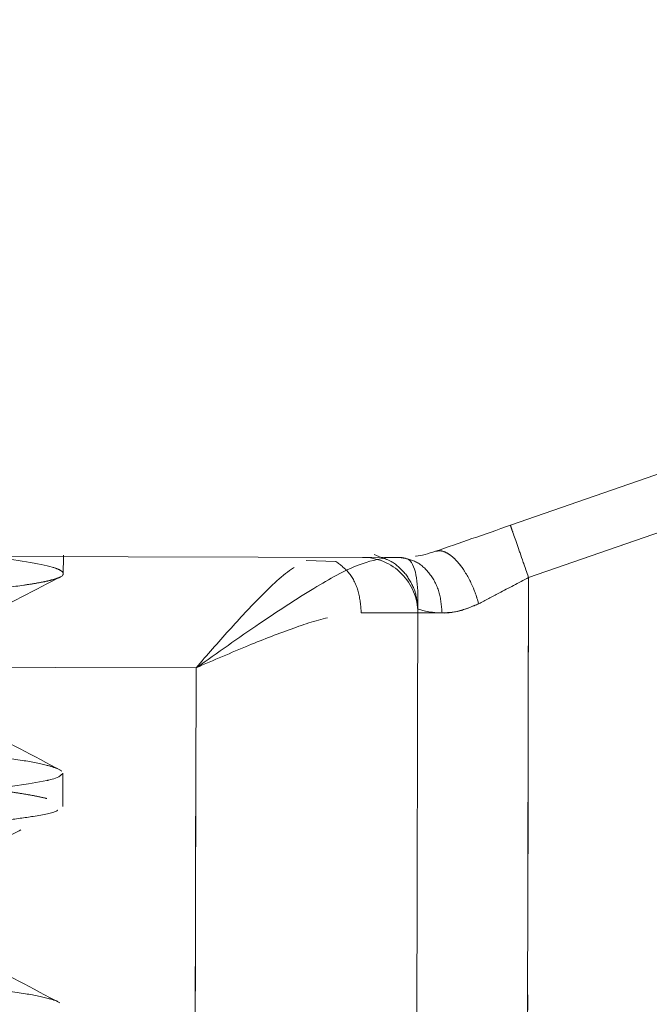
# Model space of a CAD drawing. Units: millimetres. Extents: x 1196 to 1573, y 368 to 773.
# Drawn here: x 1329 to 1334, y 642 to 651 of the extents above; entities that cross this region are included whole.
import ezdxf

# ---------------------------------------------------------------- set-up
doc = ezdxf.new("R2010")
doc.units = ezdxf.units.MM
doc.header["$PDSIZE"] = -1
doc.linetypes.add('HIDDEN', pattern=[1.905, 1.27, -0.635])
doc.layers.get('0').update_dxf_attribs({"lineweight": 9})
doc.layers.add('1L', color=7, linetype='Continuous', lineweight=5)
doc.dimstyles.new('ISO-25', dxfattribs={"dimtxt": 2.5, "dimasz": 2.5, "dimexe": 1.25, "dimexo": 0.625, "dimtad": 1, "dimtxsty": 'Standard', "dimcen": 2.5, "dimadec": 0, "dimazin": 0, "dimtfac": 1, "dimtmove": 0, "dimatfit": 3, "dimfxl": 1, "dimarcsym": 0})

# ---------------------------------------------------------------- blocks, each defined once
blk = doc.blocks.new('*D9')
at = {"layer": '1L', "color": 0, "lineweight": -2}
for p, q in [((1351.5007, 651.3435), (1294.7421, 651.3435)), ((1296.7421, 647.2635), (1296.7421, 548.9537)), ((1296.7421, 444.0959), (1296.7421, 542.4057)), ((1365.6876, 440.0159), (1294.7421, 440.0159))]:
    blk.add_line(p, q, dxfattribs=at)
at = {"layer": '1L', "color": 0}
for points in [[(1296.0621, 647.2635), (1297.4221, 647.2635), (1296.7421, 651.3435)], [(1296.0621, 444.0959), (1297.4221, 444.0959), (1296.7421, 440.0159)]]:
    blk.add_solid(points, dxfattribs=at)
at = {"layer": 'Defpoints', "color": 0}
for p in [(1351.5007, 651.3435), (1296.7421, 440.0159), (1365.6876, 440.0159)]:
    blk.add_point(p, dxfattribs=at)
at = {"layer": '1L', "color": 0, "insert": (1296.7421, 545.6797), "char_height": 3.5, "attachment_point": 5}
blk.add_mtext('211', dxfattribs=at)

msp = doc.modelspace()

# ---------------------------------------------------------------- linework, layer by layer
at = {"color": 7, "linetype": 'Continuous', "lineweight": 15}
for p, q in [((1345.9664, 650.7233), (1333.1999, 646.2808)), ((1346.1042, 650.2418), (1333.3643, 645.8086)), ((1332.0967, 645.9907), (1314.3647, 646.0291)), ((1329.1647, 645.997), (1329.1647, 646.0108)), ((1332.0331, 645.9908), (1331.9709, 646.0163)), ((1332.1945, 645.9905), (1332.0967, 645.9907)), ((1332.223, 645.9908), (1332.1945, 645.9905)), ((1333.3643, 645.8086), (1333.3369, 633.1522)), ((1332.336, 632.7564), (1332.364, 645.6904)), ((1332.364, 645.6904), (1332.3637, 645.5268)), ((1330.3625, 644.9944), (1314.3625, 645.0291)), ((1330.3625, 644.9944), (1330.3376, 633.4981))]:
    msp.add_line(p, q, dxfattribs=at)
at = {"color": 7, "linetype": 'HIDDEN', "lineweight": 0}
for p, q in [((1333.3643, 645.8086), (1346.1042, 650.2418)), ((1329.1643, 645.8438), (1329.1647, 645.997)), ((1331.6249, 645.9533), (1331.3567, 645.9627)), ((1333.3369, 633.1522), (1333.3643, 645.8086)), ((1330.3625, 644.9944), (1314.3625, 645.0291)), ((1330.3376, 633.4981), (1330.3625, 644.9944)), ((1329.1298, 644.074), (1329.1522, 644.0606)), ((1329.1598, 643.744), (1329.1604, 644.044))]:
    msp.add_line(p, q, dxfattribs=at)
at = {"color": 7, "linetype": 'HIDDEN', "lineweight": 0, "flags": 128}
for points in [[(1331.8543, 645.4912), (1331.9695, 645.491), (1332.0715, 645.4908), (1332.1592, 645.4906), (1332.2319, 645.4904), (1332.2892, 645.4903), (1332.3304, 645.4902), (1332.3553, 645.4901), (1332.3636, 645.4901)], [(1332.5835, 645.4896), (1332.5335, 645.4898), (1332.4894, 645.4898), (1332.4515, 645.4899), (1332.4202, 645.49), (1332.3955, 645.49), (1332.3778, 645.4901), (1332.3671, 645.4901), (1332.3636, 645.4901)], [(1329.1589, 644.044), (1329.1602, 644.0409), (1329.123, 644.0097), (1329.079, 643.9937), (1329.0499, 643.9856), (1329.0336, 643.9815), (1329.025, 643.9795), (1329.0206, 643.9784), (1329.0183, 643.9779), (1329.0172, 643.9777), (1329.0166, 643.9776), (1329.0163, 643.9775), (1329.0162, 643.9775), (1329.0161, 643.9774), (1329.0161, 643.9774), (1329.0161, 643.9774), (1329.0161, 643.9774), (1329.0161, 643.9774), (1329.0161, 643.9774), (1329.0161, 643.9774), (1329.0161, 643.9774), (1328.8505, 643.9471), (1328.684, 643.9241), (1328.6081, 643.9149), (1328.5449, 643.9077), (1328.4971, 643.9025), (1328.0019, 643.8542), (1327.1458, 643.7873), (1326.1116, 643.7213), (1325.6404, 643.695), (1325.4226, 643.6834), (1325.3187, 643.678), (1325.2681, 643.6754), (1325.2432, 643.6742), (1325.2308, 643.6736), (1325.2246, 643.6732), (1325.2215, 643.6731), (1325.22, 643.673), (1325.2192, 643.673), (1325.2188, 643.673), (1325.2186, 643.6729), (1325.2185, 643.6729), (1325.2185, 643.6729), (1325.2184, 643.6729), (1325.2184, 643.6729), (1325.1361, 643.6688), (1324.9968, 643.662), (1324.659, 643.6458), (1324.4595, 643.6363), (1324.2289, 643.6256), (1323.9666, 643.6135), (1323.6722, 643.6001), (1322.3593, 643.5398)]]:
    msp.add_lwpolyline(points, dxfattribs=at)
at = {"color": 7, "linetype": 'HIDDEN', "lineweight": 0}
msp.add_arc((1331.8636, 645.4912), 0.5, 359.87604, 89.87604, dxfattribs=at)
at = {"color": 7, "linetype": 'Continuous', "lineweight": 15}
for points, knots in [([(1333.1999, 646.2808), (1333.083, 646.2401), (1332.8497, 646.1589), (1332.6333, 646.0836), (1332.5253, 646.046)], [0, 0, 0, 0, 0.501431, 1, 1, 1, 1]), ([(1333.1999, 646.2808), (1333.2024, 646.2737), (1333.2074, 646.2595), (1333.2454, 646.1503), (1333.2997, 645.9942), (1333.3427, 645.8704), (1333.3643, 645.8086)], [0, 0, 0, 0, 0.2499994, 0.4999995, 0.7500007, 1, 1, 1, 1]), ([(1332.0967, 645.9907), (1332.0102, 645.9748), (1331.8194, 645.9399), (1331.4139, 645.7106), (1330.9186, 645.3865), (1330.5552, 645.1302), (1330.3625, 644.9944)], [0, 0, 0, 0, 0.196673, 0.433925, 0.699987, 1, 1, 1, 1]), ([(1332.223, 645.9908), (1332.2433, 645.9866), (1332.2869, 645.9774), (1332.3488, 645.883), (1332.3578, 645.7688), (1332.364, 645.6904)], [0, 0, 0, 0, 0.214156, 0.460361, 1, 1, 1, 1]), ([(1332.5253, 646.046), (1332.46, 646.026), (1332.3918, 646.005), (1332.344, 646.0017), (1332.3419, 646.0015)], [0, 0, 0, 0, 0.957878, 1, 1, 1, 1]), ([(1332.9144, 645.5733), (1332.9038, 645.6075), (1332.8828, 645.6759), (1332.8395, 645.7736), (1332.7903, 645.8624), (1332.7363, 645.9383), (1332.68, 645.9964), (1332.6244, 646.0349), (1332.5712, 646.0545), (1332.5406, 646.0489), (1332.5253, 646.046)], [0, 0, 0, 0, 0.124953, 0.250004, 0.375129, 0.5, 0.624868, 0.749997, 0.875048, 1, 1, 1, 1]), ([(1332.9144, 645.5733), (1332.9743, 645.6048), (1333.1184, 645.6807), (1333.2736, 645.7614), (1333.3643, 645.8086)], [0, 0, 0, 0, 0.415665, 1, 1, 1, 1]), ([(1332.3637, 645.5268), (1332.3727, 645.5227), (1332.3905, 645.5145), (1332.5235, 645.4873), (1332.7077, 645.4872), (1332.8485, 645.5459), (1332.9144, 645.5733)], [0, 0, 0, 0, 0.273195, 0.538111, 0.783861, 1, 1, 1, 1])]:
    msp.add_open_spline(points, degree=3, knots=knots, dxfattribs=at)
at = {"color": 7, "linetype": 'HIDDEN', "lineweight": 0}
for points, knots in [([(1333.3643, 645.8086), (1333.3427, 645.8704), (1333.2997, 645.9942), (1333.2454, 646.1503), (1333.2074, 646.2595), (1333.2024, 646.2737), (1333.1999, 646.2808)], [0, 0, 0, 0, 0.249999, 0.500001, 0.750001, 1, 1, 1, 1]), ([(1329.1555, 645.8268), (1329.1599, 645.8329), (1329.1701, 645.8473), (1329.1467, 645.8728), (1329.0316, 645.9232), (1328.7342, 645.9669), (1328.5131, 645.9994)], [0, 0, 0, 0, 0.1121052, 0.262894, 0.4523527, 1, 1, 1, 1]), ([(1332.2551, 645.8389), (1332.2159, 645.8817), (1332.153, 645.9503), (1332.0659, 645.9797), (1332.0331, 645.9908)], [0, 0, 0, 0, 0.623032, 1, 1, 1, 1]), ([(1332.1945, 645.9905), (1332.2456, 645.9829), (1332.3478, 645.9676), (1332.4765, 645.8517), (1332.5663, 645.6862), (1332.5778, 645.5552), (1332.5835, 645.4896)], [0, 0, 0, 0, 0.2500001, 0.5000008, 0.7499987, 1, 1, 1, 1]), ([(1332.9144, 645.5733), (1332.9038, 645.6075), (1332.8828, 645.6759), (1332.8395, 645.7736), (1332.7903, 645.8624), (1332.7363, 645.9383), (1332.68, 645.9964), (1332.6244, 646.0349), (1332.5712, 646.0545), (1332.5406, 646.0489), (1332.5253, 646.046)], [0, 0, 0, 0, 0.124953, 0.250004, 0.375129, 0.5, 0.624868, 0.749997, 0.875048, 1, 1, 1, 1]), ([(1330.3625, 644.9944), (1330.4622, 645.1093), (1330.6631, 645.3408), (1330.969, 645.6662), (1331.2207, 645.9059), (1331.3433, 645.942), (1331.3837, 645.9539)], [0, 0, 0, 0, 0.264209, 0.532681, 0.846084, 1, 1, 1, 1]), ([(1331.6252, 645.9537), (1331.6679, 645.9216), (1331.7531, 645.8574), (1331.8377, 645.6868), (1331.8487, 645.5564), (1331.8543, 645.4912)], [0, 0, 0, 0, 0.333333, 0.666663, 1, 1, 1, 1]), ([(1322.3632, 645.3399), (1322.5408, 645.3481), (1322.9055, 645.365), (1323.4634, 645.3905), (1324.0767, 645.4182), (1324.6744, 645.4459), (1325.1903, 645.471), (1325.7141, 645.498), (1326.3861, 645.5365), (1327.1684, 645.587), (1327.6961, 645.6276), (1327.966, 645.6509), (1328.0458, 645.658), (1328.227, 645.6744), (1328.5083, 645.7017), (1328.7661, 645.7332), (1328.9292, 645.759), (1329.0244, 645.7777), (1329.0946, 645.7965), (1329.1311, 645.8095), (1329.1413, 645.8169), (1329.1426, 645.8178)], [0, 0, 0, 0, 0.052502, 0.107828, 0.165979, 0.237485, 0.292528, 0.331101, 0.410743, 0.525591, 0.631763, 0.649914, 0.664045, 0.674157, 0.748886, 0.834415, 0.874392, 0.914368, 0.954344, 0.994319, 1, 1, 1, 1]), ([(1328.2061, 645.3299), (1328.2753, 645.366), (1328.5921, 645.531), (1328.9086, 645.6957), (1329.1561, 645.8245)], [0, 0, 0, 0, 0.218223, 1, 1, 1, 1]), ([(1332.2551, 645.8389), (1332.2868, 645.7907), (1332.35, 645.6943), (1332.3591, 645.5793), (1332.3636, 645.5218)], [0, 0, 0, 0, 0.500015, 1, 1, 1, 1]), ([(1333.3643, 645.8086), (1333.2736, 645.7614), (1333.1184, 645.6807), (1332.9743, 645.6048), (1332.9144, 645.5733)], [0, 0, 0, 0, 0.5843328, 1, 1, 1, 1]), ([(1332.9144, 645.5733), (1332.8574, 645.5489), (1332.7363, 645.4969), (1332.6364, 645.4922), (1332.5835, 645.4896)], [0, 0, 0, 0, 0.471004, 1, 1, 1, 1]), ([(1330.3625, 644.9944), (1330.5217, 645.0631), (1330.8227, 645.193), (1331.2376, 645.3551), (1331.585, 645.4671), (1331.7695, 645.4836), (1331.8543, 645.4912)], [0, 0, 0, 0, 0.294096, 0.5563227, 0.7960251, 1, 1, 1, 1]), ([(1329.1439, 644.0685), (1328.8974, 644.1981), (1328.4048, 644.4573), (1327.9121, 644.717), (1327.666, 644.8467)], [0, 0, 0, 0, 0.500325, 1, 1, 1, 1]), ([(1322.3616, 644.5898), (1322.815, 644.5661), (1323.7217, 644.5186), (1324.774, 644.46), (1325.5361, 644.414), (1326.1171, 644.3804), (1326.7172, 644.344), (1327.2394, 644.3094), (1327.6266, 644.281), (1327.8963, 644.2598), (1328.1765, 644.2348), (1328.4935, 644.2018), (1328.8061, 644.1597), (1329.0147, 644.1193), (1329.0837, 644.0949), (1329.1112, 644.0851)], [0, 0, 0, 0, 0.137835, 0.275678, 0.332989, 0.39435, 0.48013, 0.559219, 0.611961, 0.658475, 0.69488, 0.765409, 0.85504, 0.942243, 1, 1, 1, 1]), ([(1329.0157, 643.815), (1328.9888, 643.8213), (1328.9351, 643.834), (1328.8303, 643.8531), (1328.708, 643.8724), (1328.564, 643.8925), (1328.3763, 643.9148), (1328.1098, 643.9415), (1327.7183, 643.9749), (1327.2904, 644.0061), (1326.8824, 644.0332), (1326.5543, 644.0538), (1326.2449, 644.0721), (1325.9106, 644.0922), (1325.4987, 644.117), (1324.9047, 644.1516), (1324.104, 644.1966), (1323.2298, 644.2447), (1322.6217, 644.2763), (1322.361, 644.2899)], [0, 0, 0, 0, 0.039494, 0.078989, 0.118485, 0.157981, 0.200034, 0.257934, 0.331672, 0.42124, 0.46729, 0.513341, 0.559391, 0.591307, 0.642537, 0.713072, 0.803368, 0.91569, 1, 1, 1, 1]), ([(1322.3587, 643.2399), (1322.3663, 643.2402), (1322.4342, 643.2433), (1322.5735, 643.2496), (1322.8014, 643.2598), (1323.0897, 643.2728), (1323.4509, 643.2892), (1323.8823, 643.3089), (1324.3794, 643.332), (1324.8739, 643.3554), (1325.3808, 643.3809), (1325.9136, 643.4099), (1326.5284, 643.446), (1327.0745, 643.4817), (1327.5221, 643.5144), (1327.8393, 643.5399), (1328.1154, 643.5647), (1328.3861, 643.5901), (1328.6632, 643.6201), (1328.9283, 643.6578), (1329.0852, 643.6872), (1329.1099, 643.7068), (1329.114, 643.71)], [0, 0, 0, 0, 0.002288, 0.020421, 0.041898, 0.070885, 0.107381, 0.151386, 0.202898, 0.261915, 0.308937, 0.369643, 0.444027, 0.532081, 0.586703, 0.641326, 0.685579, 0.734226, 0.80255, 0.878595, 0.979874, 1, 1, 1, 1]), ([(1327.6544, 642.9452), (1327.9011, 643.0737), (1328.3949, 643.3311), (1328.889, 643.5879), (1329.1363, 643.7165)], [0, 0, 0, 0, 0.4997143, 1, 1, 1, 1]), ([(1329.1335, 641.9717), (1328.887, 642.1013), (1328.3943, 642.3605), (1327.9018, 642.6201), (1327.6557, 642.7498)], [0, 0, 0, 0, 0.500316, 1, 1, 1, 1]), ([(1322.3571, 642.4898), (1322.8104, 642.4661), (1323.7171, 642.4186), (1324.7696, 642.36), (1325.5321, 642.3139), (1326.1143, 642.2802), (1326.7237, 642.2433), (1327.258, 642.2078), (1327.6555, 642.1785), (1327.9255, 642.157), (1328.2034, 642.1317), (1328.5216, 642.0979), (1328.8373, 642.0546), (1329.0205, 642.0144), (1329.1086, 641.9888), (1329.1175, 641.9787), (1329.1188, 641.9772)], [0, 0, 0, 0, 0.135667, 0.271342, 0.327839, 0.388289, 0.473043, 0.554012, 0.608008, 0.654662, 0.689306, 0.759769, 0.852422, 0.939528, 0.990913, 1, 1, 1, 1]), ([(1322.3541, 641.1399), (1322.532, 641.1481), (1322.8878, 641.1647), (1323.4182, 641.189), (1323.942, 641.2129), (1324.456, 641.2367), (1324.9752, 641.2603), (1325.5844, 641.2912), (1326.3467, 641.3344), (1326.998, 641.3765), (1327.4718, 641.4112), (1327.7468, 641.4327), (1327.9852, 641.4528), (1328.1901, 641.4714), (1328.3645, 641.4885), (1328.5115, 641.5042), (1328.7627, 641.5332), (1329.002, 641.5702), (1329.1274, 641.6097), (1329.1524, 641.6316), (1329.155, 641.6407), (1329.1552, 641.6428), (1329.1552, 641.6434), (1329.1553, 641.6436), (1329.1552, 641.6437), (1329.1553, 641.6437), (1329.1553, 641.6437), (1329.1553, 641.6437), (1329.1553, 641.6546), (1329.1368, 641.6749), (1329.0351, 641.7138), (1328.8565, 641.75), (1328.5595, 641.7945), (1328.0691, 641.8475), (1327.2993, 641.9063), (1326.4588, 641.9599), (1325.7097, 642.0045), (1324.8022, 642.0571), (1323.6906, 642.1189), (1322.8011, 642.1662), (1322.3564, 642.1899)], [0, 0, 0, 0, 0.024991, 0.049981, 0.07497, 0.099959, 0.124947, 0.152634, 0.194277, 0.249855, 0.271376, 0.291679, 0.310763, 0.328629, 0.345276, 0.360704, 0.374914, 0.432667, 0.472746, 0.493369, 0.498096, 0.499333, 0.499715, 0.499851, 0.499905, 0.499928, 0.499937, 0.499942, 0.499945, 0.527004, 0.562487, 0.602135, 0.625137, 0.682124, 0.75005, 0.796108, 0.837811, 0.875157, 0.937579, 1, 1, 1, 1])]:
    msp.add_open_spline(points, degree=3, knots=knots, dxfattribs=at)

# ---------------------------------------------------------------- dimensions: what is measured, and where the dimension line sits
at = {"layer": '1L', "color": 2}
dim = msp.add_linear_dim(base=(1296.7421, 440.0159), p1=(1351.5007, 651.3435), p2=(1365.6876, 440.0159), angle=90, text='211', dimstyle='ISO-25', override={"dimtxt": 3.5, "dimasz": 4.08, "dimexe": 2, "dimexo": 0, "dimgap": 1.524, "dimtih": 1, "dimtoh": 1, "dimzin": 0, "dimadec": 2, "dimtzin": 0}, dxfattribs=at)
dim.commit()
dim.dimension.update_dxf_attribs({"geometry": '*D9', "text_midpoint": (1296.7421, 545.6797)})

doc.saveas('drawing.dxf')
